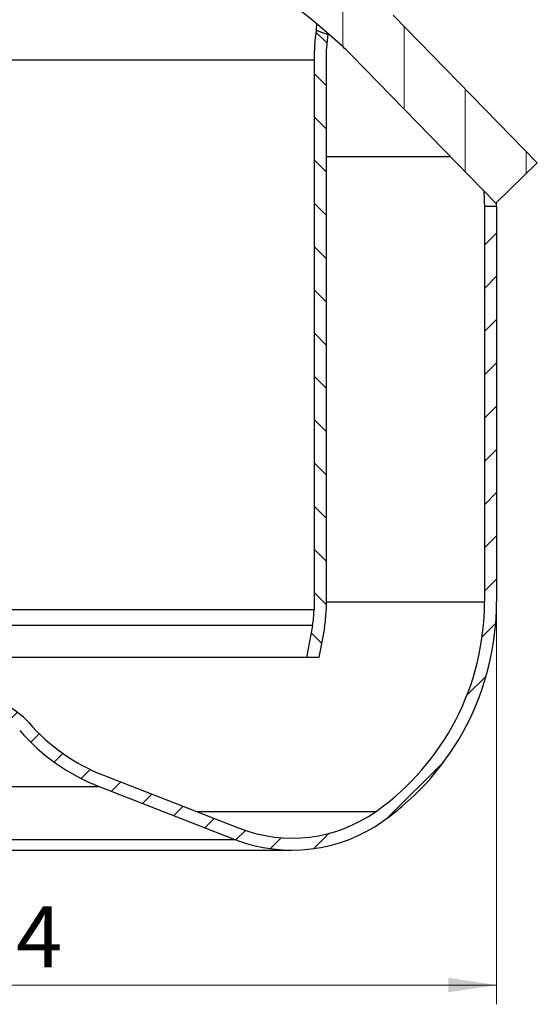
# Model space of a CAD drawing. Units: millimetres. Extents: x 0 to 420, y 0 to 297.
# Drawn here: x 142 to 169, y 151 to 202 of the extents above; entities that cross this region are included whole.
import ezdxf

# ---------------------------------------------------------------- set-up
doc = ezdxf.new("R2010")
doc.units = ezdxf.units.MM
doc.styles.add('SLDTEXTSTYLE0', font='TXT', dxfattribs={"width": 0.605})
doc.dimstyles.new('SLDDIMSTYLE0', dxfattribs={"dimtxt": 3.081982421875, "dimasz": 2.5, "dimexe": 0, "dimexo": 0.0625, "dimgap": 0.77049560546875, "dimtad": 1, "dimdec": 0, "dimlfac": 2, "dimrnd": 1e-09, "dimzin": 12, "dimdsep": 46, "dimtxsty": 'SLDTEXTSTYLE0', "dimsah": 1, "dimcen": 0.09, "dimadec": 0, "dimazin": 3, "dimtfac": 1, "dimtdec": 3, "dimtofl": 0, "dimtmove": 0, "dimatfit": 3, "dimfxl": 0, "dimfrac": 2, "dimtolj": 1, "dimtzin": 12, "dimarcsym": 0})

# ---------------------------------------------------------------- blocks, each defined once
blk = doc.blocks.new('_D_2')
at = {"color": 7, "linetype": 'Continuous', "lineweight": 0}
for p, q in [((109.7807158176942, 171.9837353988706), (109.7807158176942, 151.4026415638821)), ((166.7307158176942, 171.9837353988706), (166.7307158176942, 151.4026415638821)), ((109.7807158176942, 152.4026415638821), (166.7307158176942, 152.4026415638821))]:
    blk.add_line(p, q, dxfattribs=at)
at = {"color": 7, "linetype": 'Continuous', "lineweight": 18}
for points in [[(109.7807158176942, 152.4026415638821), (112.2807158176942, 152.0276415638821), (112.2807158176942, 152.7776415638821)], [(166.7307158176942, 152.4026415638821), (164.2307158176942, 152.7776415638821), (164.2307158176942, 152.0276415638821)]]:
    blk.add_solid(points, dxfattribs=at)
at = {"color": 7, "linetype": 'Continuous', "lineweight": 18, "char_height": 3.175, "attachment_point": 1, "style": 'SLDTEXTSTYLE0'}
for s, insert in [('%%c', (132.4797142115598, 156.495431637658)), ('114', (136.9761610222226, 156.4954316376581))]:
    blk.add_mtext(s, dxfattribs=dict(at, insert=insert))

msp = doc.modelspace()

# ---------------------------------------------------------------- hatches: boundary and pattern name
at = {"linetype": 'Continuous', "lineweight": 18}
h = msp.add_hatch(dxfattribs=at)
h.set_pattern_fill('ANSI31', angle=45.0000000000001, style=0)
h.set_pattern_definition([(90.0000000000001, (0, 0), (-3.175, -5.445520285731153e-15), [])])
edge = h.paths.add_edge_path(flags=0)
edge.add_line((166.7018481173259, 192.9779809049916), (168.8482605217463, 195.0739088117074))
edge.add_line((168.8482605217463, 195.0739088117074), (161.3727483382094, 202.7294832371093))
edge.add_arc((149.567480113897, 191.2018797501723), 16.5, 44.31820365474285, 47.04438638622157)
edge.add_arc((138.2557158176942, 179.0526415638846), 33.1, 47.04438638622169, 132.9556136137789)
edge.add_arc((126.9439515214913, 191.2018797501722), 16.5, 132.955613613779, 135.6817963452573)
edge.add_line((115.1386832971789, 202.7294832371092), (107.6631711136421, 195.0739088117075))
edge.add_line((107.6631711136421, 195.0739088117075), (109.8095835180626, 192.9779809049917))
edge.add_line((109.8095835180626, 192.9779809049917), (117.2850957015993, 200.6335553303933))
edge.add_arc((126.9439515214913, 191.2018797501722), 13.5, 132.9556136137781, 135.6817963452565, ccw=False)
edge.add_arc((138.2557158176942, 179.0526415638846), 30.1, 47.04438638622088, 132.955613613778, ccw=False)
edge.add_arc((149.567480113897, 191.2018797501723), 13.5, 44.31820365474198, 47.04438638622082, ccw=False)
edge.add_line((159.226335933789, 200.6335553303935), (166.7018481173259, 192.9779809049916))
h = msp.add_hatch(dxfattribs=at)
h.set_pattern_fill('ANSI31', scale=0.5, angle=90.0000000000002, style=0)
h.set_pattern_definition([(135.0000000000002, (0, 0), (-1.12253201513364, -1.122532015133648), [])])
edge = h.paths.add_edge_path(flags=0)
edge.add_line((157.8807158176943, 171.8673425573841), (157.8807158176942, 200.4026415638847))
edge.add_arc((167.6307158176942, 200.4026415638847), 9.75, 172.1405662989021, 180, ccw=False)
edge.add_line((157.9723021713287, 201.7358879161015), (157.3723934814883, 201.9542368224811))
edge.add_arc((167.6307158176942, 200.4026415638847), 10.375, 171.3990724487667, 180)
edge.add_line((157.2557158176942, 200.4026415638847), (157.2557158176942, 171.8673425573841))
edge.add_arc((152.8807158176945, 171.8673425573841), 4.375, 349.3803447238445, 360, ccw=False)
edge.add_line((157.180781635532, 171.0610802165395), (156.8698243881591, 169.4026415638846))
edge.add_line((156.8698243881591, 169.4026415638846), (157.5057158176942, 169.4026415638846))
edge.add_line((157.5057158176942, 169.4026415638846), (157.7950767523658, 170.9458998821331))
edge.add_arc((152.8807158176945, 171.8673425573841), 5, 349.3803447238446, 360.0000000000008)
h = msp.add_hatch(dxfattribs=at)
h.set_pattern_fill('ANSI31', scale=0.5, style=0)
h.set_pattern_definition([(45, (0, 0), (-1.122532015133644, 1.122532015133644), [])])
edge = h.paths.add_edge_path(flags=0)
edge.add_line((130.1790966518209, 163.2884918851832), (123.1371801306019, 160.5433709539841))
edge.add_arc((120.3942637386173, 167.5796322849562), 7.551990721071549, 234.7650824545097, 291.29712120224536, ccw=False)
edge.add_arc((123.7169386832436, 172.2837353988706), 13.31122286554935, 180, 234.7650824545098, ccw=False)
edge.add_line((110.4057158176942, 172.2837353988706), (110.4057158176942, 192.8026415638846))
edge.add_line((110.4057158176942, 192.8026415638846), (109.7807158176942, 192.8026415638846))
edge.add_line((109.7807158176942, 192.8026415638846), (109.7807158176942, 172.2837353988706))
edge.add_arc((123.7169386832436, 172.2837353988706), 13.93622286554935, 180, 234.7650824545109)
edge.add_arc((120.3942637386174, 167.5796322849562), 8.17699072107155, 234.765082454511, 291.2971212022462)
edge.add_line((123.3641828916364, 159.961052530368), (130.4060994128554, 162.7061734615671))
edge.add_arc((126.5594616293925, 172.5737541027889), 10.5908342423144, 291.2971212022459, 318.8691887426173)
edge.add_arc((136.8312402064343, 163.6033786529607), 3.046506805215923, 89.99999999999909, 138.8691887426153, ccw=False)
edge.add_line((136.8312402064343, 166.6498854581766), (139.6801914289541, 166.6498854581766))
edge.add_arc((139.6801914289541, 163.6033786529607), 3.046506805215923, 41.130811257382675, 89.9999999999992, ccw=False)
edge.add_arc((149.9519700059959, 172.5737541027889), 10.5908342423144, 221.1308112573844, 248.7028787977558)
edge.add_line((146.1053322225331, 162.7061734615671), (153.147248743752, 159.961052530368))
edge.add_arc((156.1171678967711, 167.5796322849562), 8.17699072107155, 248.7028787977553, 305.2349175454906)
edge.add_arc((152.7944929521448, 172.2837353988706), 13.93622286554935, 305.2349175454906, 360.0000000000007)
edge.add_line((166.7307158176942, 172.2837353988706), (166.7307158176942, 192.8026415638846))
edge.add_line((166.7307158176942, 192.8026415638846), (166.1057158176942, 192.8026415638846))
edge.add_line((166.1057158176942, 192.8026415638846), (166.1057158176942, 172.2837353988706))
edge.add_arc((152.7944929521448, 172.2837353988706), 13.31122286554935, 305.23491754549013, 360, ccw=False)
edge.add_arc((156.1171678967711, 167.5796322849562), 7.551990721071549, 248.7028787977547, 305.2349175454901, ccw=False)
edge.add_line((153.3742515047866, 160.5433709539841), (146.3323349835676, 163.2884918851832))
edge.add_arc((149.9519700059959, 172.5737541027889), 9.9658342423144, 221.1308112573835, 248.7028787977548, ccw=False)
edge.add_arc((139.6801914289541, 163.6033786529607), 3.67150680521589, 41.13081125738301, 90)
edge.add_line((139.6801914289541, 167.2748854581766), (136.8312402064343, 167.2748854581766))
edge.add_arc((136.8312402064343, 163.6033786529607), 3.67150680521589, 90, 138.8691887426167)
edge.add_arc((126.5594616293925, 172.5737541027889), 9.9658342423144, 291.2971212022453, 318.8691887426164, ccw=False)

# ---------------------------------------------------------------- linework, layer by layer
at = {"color": 7, "linetype": 'Continuous', "lineweight": 25}
for p, q in [((161.3727483382094, 202.7294832371093), (168.8482605217463, 195.0739088117074)), ((157.3723934814883, 201.9542368224811), (157.9723021713287, 201.7358879161015)), ((157.9750728143774, 201.7723956547881), (157.9723021713287, 201.7358879161015)), ((157.2557158176942, 200.4026415638846), (138.2557158176942, 200.4026415638846)), ((157.2557158176942, 200.4026415638846), (157.2557158176942, 171.8673425573841)), ((157.8807158176942, 200.4026415638846), (157.8807158176943, 171.8673425573841)), ((166.7018481173259, 192.9779809049916), (159.226335933789, 200.6335553303934)), ((157.8807158176942, 195.4026415638846), (164.3342164688952, 195.4026415638846)), ((168.8482605217463, 195.0739088117074), (166.7018481173259, 192.9779809049916)), ((166.1057158176942, 192.8026415638846), (166.1057158176942, 172.2837353988706)), ((166.7307158176942, 192.8026415638846), (166.1057158176942, 192.8026415638846)), ((166.7307158176942, 192.8026415638846), (166.7307158176942, 172.2837353988706)), ((157.8807158176942, 172.2837353988706), (166.1057158176942, 172.2837353988706)), ((157.2557158176942, 171.8673425573841), (138.2557158176942, 171.8673425573841)), ((157.180781635532, 171.0610802165395), (138.2557158176942, 171.0610802165395)), ((157.180781635532, 171.0610802165395), (156.8698243881591, 169.4026415638846)), ((157.7950767523658, 170.9458998821331), (157.5057158176942, 169.4026415638846)), ((156.8698243881591, 169.4026415638846), (119.6416072472294, 169.4026415638846)), ((157.5057158176942, 169.4026415638846), (156.8698243881591, 169.4026415638846)), ((146.3323349835676, 163.2884918851832), (153.3742515047866, 160.5433709539841)), ((130.4060994128554, 162.7061734615671), (146.1053322225331, 162.7061734615671)), ((146.1053322225331, 162.7061734615671), (153.147248743752, 159.961052530368)), ((151.1480143300173, 161.411215701626), (160.4741394029492, 161.411215701626)), ((123.3641828916364, 159.961052530368), (153.147248743752, 159.961052530368)), ((120.3942637386174, 159.4026415638846), (156.1171678967711, 159.4026415638846))]:
    msp.add_line(p, q, dxfattribs=at)
for centre, radius, start, end in [((138.2557158176942, 179.0526415638846), 30.10000000000002, 47.04438638622165, 132.9556136137789), ((167.6307158176942, 200.4026415638846), 10.37500000000003, 171.3990724487666, 180), ((167.6307158176942, 200.4026415638846), 9.750000000000028, 172.1405662989028, 180), ((149.567480113897, 191.2018797501723), 13.49999999999998, 44.31820365474275, 47.04438638622143), ((152.7944929521448, 172.2837353988706), 13.31122286554938, 305.234917545491, 0), ((152.7944929521448, 172.2837353988706), 13.93622286554938, 305.2349175454908, 0), ((152.8807158176945, 171.8673425573841), 4.374999999999894, 349.3803447238453, 0), ((152.8807158176945, 171.8673425573841), 4.999999999999858, 349.3803447238446, 0), ((139.6801914289541, 163.6033786529607), 3.671506805215901, 41.13081125738334, 90), ((149.9519700059959, 172.5737541027889), 10.59083424231442, 221.1308112573844, 248.7028787977558), ((149.9519700059959, 172.5737541027889), 9.965834242314417, 221.1308112573843, 248.7028787977556), ((156.1171678967711, 167.5796322849562), 7.551990721071551, 248.7028787977555, 305.234917545491), ((156.1171678967711, 167.5796322849562), 8.176990721071556, 248.7028787977553, 305.2349175454906)]:
    msp.add_arc(centre, radius, start, end, dxfattribs=at)
for points, knots in [([(157.3723934814883, 201.9542368224811), (157.3731030174023, 201.9624921656717), (157.3745254935505, 201.9790424608057), (157.3845421315734, 202.0935573526507), (157.3990408340698, 202.213279483428), (157.4057460020942, 202.2686469898179)], [0, 0, 0, 0, 0.3485199804742017, 0.6987121436126619, 1, 1, 1, 1]), ([(166.0729008182014, 193.6220776223653), (166.0734842343016, 193.5958410778578), (166.0765421623922, 193.458324361355), (166.0842431807393, 193.2481828619518), (166.0935849147247, 193.0259047804122), (166.1003354395395, 192.8868921576913), (166.1047556332918, 192.8143198865423), (166.1054130256319, 192.8063242975276), (166.1057158176942, 192.8026415638846)], [0, 0, 0, 0, 0.05174940306023949, 0.271240291868747, 0.4905969996909843, 0.6851935843902442, 0.8550015295121469, 1, 1, 1, 1]), ([(166.7307158176942, 192.8026415638846), (166.7304125886056, 192.8065752099474), (166.729754243651, 192.8151156044409), (166.725960288918, 192.876483741527), (166.7222047086084, 192.9582372043076), (166.7204627222447, 192.9961576867888)], [0, 0, 0, 0, 0.3140446877610401, 0.6818268545946865, 1, 1, 1, 1])]:
    msp.add_open_spline(points, degree=3, knots=knots, dxfattribs=at)

# ---------------------------------------------------------------- dimensions: what is measured, and where the dimension line sits
at = {"color": 7, "linetype": 'Continuous', "lineweight": 18}
dim = msp.add_linear_dim(base=(166.7307158176942, 152.4026415638847), p1=(109.7807158176942, 172.2837353988706), p2=(166.7307158176942, 172.2837353988706), text='%%c<>', dimstyle='SLDDIMSTYLE0', dxfattribs=at)
dim.commit()
dim.dimension.update_dxf_attribs({"geometry": '_D_2', "text_midpoint": (138.2557158176942, 152.4026415638847), "dimtype": 160})

doc.saveas('drawing.dxf')
